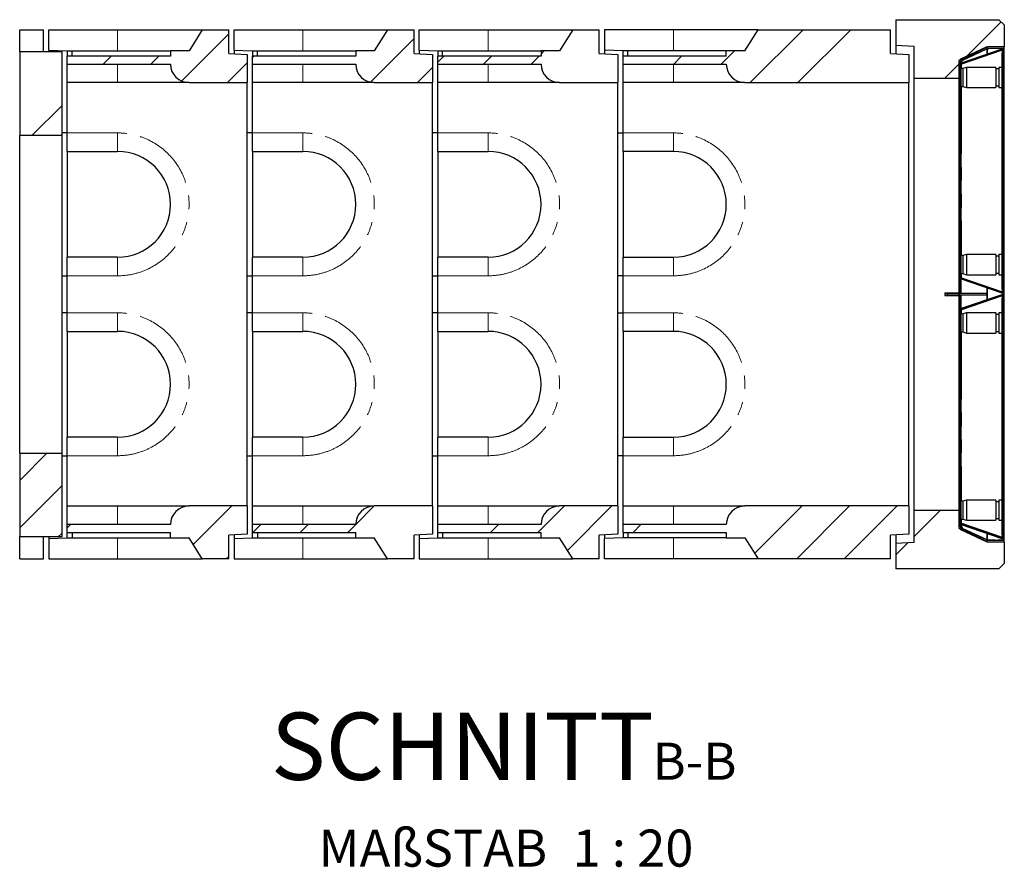
# Model space of a CAD drawing. Units: millimetres. Extents: x 700 to 7236, y 146 to 7276.
# Drawn here: x 3123 to 4983, y 146 to 1748 of the extents above; entities that cross this region are included whole.
import ezdxf

# ---------------------------------------------------------------- set-up
doc = ezdxf.new("R2010")
doc.units = ezdxf.units.MM
doc.header["$LTSCALE"] = 20
doc.linetypes.add('PHANTOM', pattern=[12.7, 6.35, -1.27, 1.27, -1.27, 1.27, -1.27])
doc.layers.add('O-TEKST', color=7, linetype='Continuous')
doc.styles.add('SLDTEXTSTYLE0', font='TXT', dxfattribs={"width": 0.75})
doc.styles.add('SLDTEXTSTYLE1', font='TXT', dxfattribs={"width": 0.666667})
pattern_1 = [(45, (0, 0), (-5388, 5388), []), (45, (1796, 0), (-5388, 5388), []), (45, (3592, 0), (-5388, 5388), []), (45, (5388, 0), (-5388, 5388), [])]

# ---------------------------------------------------------------- blocks, each defined once
blk = doc.blocks.new('SW_NOTE_1')
at = {"layer": 'O-TEKST', "color": 0, "attachment_point": 2}
for s, insert, char_height, style in [('SCHNITT', (321.5, 163.7), 127, 'SLDTEXTSTYLE0'), ('B-B', (760.1, 106.9), 70, 'SLDTEXTSTYLE0'), ('MAßSTAB', (265.7, -57.3), 70, 'SLDTEXTSTYLE0'), ('1 : 20', (643.7, -57.3), 70, 'SLDTEXTSTYLE1')]:
    blk.add_mtext(s, dxfattribs=dict(at, insert=insert, char_height=char_height, style=style))

msp = doc.modelspace()

# ---------------------------------------------------------------- hatches: boundary and pattern name
at = {"linetype": 'Continuous', "lineweight": 18}
h = msp.add_hatch(dxfattribs=at)
h.set_pattern_fill('ANSI34', scale=20, style=0)
h.paths.add_polyline_path([(4896.7, 1637.7), (4896.7, 1671), (4951.7, 1696.7), (4982.7, 1696.7), (4982.7, 1738.2), (4972.7, 1748.2), (4777.7, 1748.2), (4777.7, 1699.5), (4812.7, 1697.7), (4812.7, 1637.7)], flags=0)
h = msp.add_hatch(dxfattribs=at)
h.set_pattern_fill('ANSI34', scale=20, style=0)
edge = h.paths.add_edge_path(flags=0)
edge.add_line((3407.7, 1689.2), (3407.7, 1679.2))
edge.add_line((3407.7, 1679.2), (3212.7, 1679.2))
edge.add_line((3212.7, 1679.2), (3212.7, 1664.2))
edge.add_line((3212.7, 1664.2), (3407.7, 1664.2))
edge.add_arc((3442.7, 1664.2), 35, 180, 270)
edge.add_line((3442.7, 1629.2), (3552.7, 1629.2))
edge.add_line((3552.7, 1629.2), (3552.7, 1682.2))
edge.add_line((3552.7, 1682.2), (3517.7, 1684.2))
edge.add_line((3517.7, 1684.2), (3517.7, 1729.2))
edge.add_line((3517.7, 1729.2), (3467.7, 1729.2))
edge.add_line((3467.7, 1729.2), (3442.7, 1689.2))
edge.add_line((3442.7, 1689.2), (3407.7, 1689.2))
h = msp.add_hatch(dxfattribs=at)
h.set_pattern_fill('ANSI34', scale=20, style=0)
edge = h.paths.add_edge_path(flags=0)
edge.add_line((3757.7, 1689.2), (3757.7, 1679.2))
edge.add_line((3757.7, 1679.2), (3562.7, 1679.2))
edge.add_line((3562.7, 1679.2), (3562.7, 1664.2))
edge.add_line((3562.7, 1664.2), (3757.7, 1664.2))
edge.add_arc((3792.7, 1664.2), 35, 180, 270)
edge.add_line((3792.7, 1629.2), (3902.7, 1629.2))
edge.add_line((3902.7, 1629.2), (3902.7, 1682.2))
edge.add_line((3902.7, 1682.2), (3867.7, 1684.2))
edge.add_line((3867.7, 1684.2), (3867.7, 1729.2))
edge.add_line((3867.7, 1729.2), (3817.7, 1729.2))
edge.add_line((3817.7, 1729.2), (3792.7, 1689.2))
edge.add_line((3792.7, 1689.2), (3757.7, 1689.2))
h = msp.add_hatch(dxfattribs=at)
h.set_pattern_fill('ANSI34', scale=20, style=0)
edge = h.paths.add_edge_path(flags=0)
edge.add_line((4107.7, 1689.2), (4107.7, 1679.2))
edge.add_line((4107.7, 1679.2), (3912.7, 1679.2))
edge.add_line((3912.7, 1679.2), (3912.7, 1664.2))
edge.add_line((3912.7, 1664.2), (4107.7, 1664.2))
edge.add_arc((4142.7, 1664.2), 35, 180, 270)
edge.add_line((4142.7, 1629.2), (4252.7, 1629.2))
edge.add_line((4252.7, 1629.2), (4252.7, 1682.2))
edge.add_line((4252.7, 1682.2), (4217.7, 1684.2))
edge.add_line((4217.7, 1684.2), (4217.7, 1729.2))
edge.add_line((4217.7, 1729.2), (4167.7, 1729.2))
edge.add_line((4167.7, 1729.2), (4142.7, 1689.2))
edge.add_line((4142.7, 1689.2), (4107.7, 1689.2))
h = msp.add_hatch(dxfattribs=at)
h.set_pattern_fill('ANSI34', scale=20, style=0)
edge = h.paths.add_edge_path(flags=0)
edge.add_line((4262.7, 1679.2), (4262.7, 1664.2))
edge.add_line((4262.7, 1664.2), (4457.7, 1664.2))
edge.add_arc((4492.7, 1664.2), 35, 180, 270)
edge.add_line((4492.7, 1629.2), (4802.7, 1629.2))
edge.add_line((4802.7, 1629.2), (4802.7, 1682.2))
edge.add_line((4802.7, 1682.2), (4767.7, 1684.2))
edge.add_line((4767.7, 1684.2), (4767.7, 1729.2))
edge.add_line((4767.7, 1729.2), (4517.7, 1729.2))
edge.add_line((4517.7, 1729.2), (4492.7, 1689.2))
edge.add_line((4492.7, 1689.2), (4457.7, 1689.2))
edge.add_line((4457.7, 1689.2), (4457.7, 1679.2))
edge.add_line((4457.7, 1679.2), (4262.7, 1679.2))
h = msp.add_hatch(dxfattribs=at)
h.set_pattern_fill('DIN 201 Stahl und Stahlguss', scale=20, style=0, pattern_type=2)
h.set_pattern_definition(pattern_1)
edge = h.paths.add_edge_path(flags=0)
edge.add_line((4951.1, 1693.7), (4982.9, 1693.7))
edge.add_line((4982.9, 1693.7), (4982.9, 1696.7))
edge.add_line((4982.9, 1696.7), (4951.1, 1696.7))
edge.add_arc((4951.1, 1690.7), 6, 90, 115)
edge.add_line((4948.5, 1696.1), (4900.2, 1673.6))
edge.add_arc((4902.7, 1668.1), 6, 115, 180)
edge.add_line((4896.7, 1668.1), (4896.7, 1657.7))
edge.add_line((4896.7, 1657.7), (4899.2, 1657.7))
edge.add_line((4899.2, 1657.7), (4899.7, 1658.2))
edge.add_line((4899.7, 1658.2), (4899.7, 1668.1))
edge.add_arc((4902.7, 1668.1), 3, 115, 180, ccw=False)
edge.add_line((4901.5, 1670.9), (4949.8, 1693.4))
edge.add_arc((4951.1, 1690.7), 3, 90, 115, ccw=False)
h = msp.add_hatch(dxfattribs=at)
h.set_pattern_fill('ANSI34', scale=20, style=0)
h.paths.add_polyline_path([(3122.7, 1529.2), (3202.7, 1529.2), (3202.7, 1687.2), (3122.7, 1687.2)], flags=0)
h = msp.add_hatch(dxfattribs=at)
h.set_pattern_fill('ANSI31', scale=20, style=0)
edge = h.paths.add_edge_path(flags=0)
edge.add_arc((4979.1, 1690.2), 1, 0, 109, ccw=False)
edge.add_line((4980.1, 1690.2), (4980.1, 1685.6))
edge.add_line((4980.1, 1685.6), (4981.6, 1685.6))
edge.add_line((4981.6, 1685.6), (4981.6, 1690.2))
edge.add_arc((4979.1, 1690.2), 2.5, 0, 109)
edge.add_line((4978.3, 1692.5), (4901.4, 1666.1))
edge.add_arc((4902.2, 1663.7), 2.5, 109, 180)
edge.add_line((4899.7, 1663.7), (4899.7, 1260.7))
edge.add_arc((4902.2, 1260.7), 2.5, 180, 251)
edge.add_line((4901.4, 1258.3), (4978.3, 1231.8))
edge.add_arc((4979.1, 1234.2), 2.5, 251, 360)
edge.add_line((4981.6, 1234.2), (4981.6, 1238.8))
edge.add_line((4981.6, 1238.8), (4980.1, 1238.8))
edge.add_line((4980.1, 1238.8), (4980.1, 1234.2))
edge.add_arc((4979.1, 1234.2), 1, 251, 360, ccw=False)
edge.add_line((4978.8, 1233.2), (4901.9, 1259.7))
edge.add_arc((4902.2, 1260.7), 1, 180, 251, ccw=False)
edge.add_line((4901.2, 1260.7), (4901.2, 1663.7))
edge.add_arc((4902.2, 1663.7), 1, 109, 180, ccw=False)
edge.add_line((4901.9, 1664.6), (4978.8, 1691.1))
h = msp.add_hatch(dxfattribs=at)
h.set_pattern_fill('ANSI31', scale=20, style=0)
h.paths.add_polyline_path([(4978.6, 1685.6), (4978.6, 1238.8), (4981.6, 1238.8), (4981.6, 1685.6)], flags=0)
h = msp.add_hatch(dxfattribs=at)
h.set_pattern_fill('DIN 201 Stahl und Stahlguss', scale=20, style=0, pattern_type=2)
h.set_pattern_definition(pattern_1)
h.paths.add_polyline_path([(4896.7, 1646.5), (4896.7, 1639.6), (4899.7, 1639.6), (4899.7, 1646), (4899.2, 1646.5)], flags=0)
h = msp.add_hatch(dxfattribs=at)
h.set_pattern_fill('DIN 201 Stahl und Stahlguss', scale=20, style=0, pattern_type=2)
h.set_pattern_definition(pattern_1)
h.paths.add_polyline_path([(4899.7, 1230.8), (4899.7, 1279.2), (4896.7, 1279.2), (4896.7, 1230.8)], flags=0)
h = msp.add_hatch(dxfattribs=at)
h.set_pattern_fill('DIN 201 Stahl und Stahlguss', scale=20, style=0, pattern_type=2)
h.set_pattern_definition(pattern_1)
h.paths.add_polyline_path([(4896.7, 1227.7), (4949.7, 1227.7), (4949.7, 1230.7), (4896.7, 1230.7)], flags=0)
h = msp.add_hatch(dxfattribs=at)
h.set_pattern_fill('ANSI31', scale=20, style=0)
edge = h.paths.add_edge_path(flags=0)
edge.add_arc((4979.1, 1226.2), 1, 0, 109, ccw=False)
edge.add_line((4980.1, 1226.2), (4980.1, 1221.6))
edge.add_line((4980.1, 1221.6), (4981.6, 1221.6))
edge.add_line((4981.6, 1221.6), (4981.6, 1226.2))
edge.add_arc((4979.1, 1226.2), 2.5, 0, 109)
edge.add_line((4978.3, 1228.5), (4901.4, 1202.1))
edge.add_arc((4902.2, 1199.7), 2.5, 109, 180)
edge.add_line((4899.7, 1199.7), (4899.7, 796.7))
edge.add_arc((4902.2, 796.7), 2.5, 180, 251)
edge.add_line((4901.4, 794.3), (4978.3, 767.8))
edge.add_arc((4979.1, 770.2), 2.5, 251, 360)
edge.add_line((4981.6, 770.2), (4981.6, 774.8))
edge.add_line((4981.6, 774.8), (4980.1, 774.8))
edge.add_line((4980.1, 774.8), (4980.1, 770.2))
edge.add_arc((4979.1, 770.2), 1, -109, 0, ccw=False)
edge.add_line((4978.8, 769.2), (4901.9, 795.7))
edge.add_arc((4902.2, 796.7), 1, 180, 251, ccw=False)
edge.add_line((4901.2, 796.7), (4901.2, 1199.7))
edge.add_arc((4902.2, 1199.7), 1, 109, 180, ccw=False)
edge.add_line((4901.9, 1200.6), (4978.8, 1227.1))
h = msp.add_hatch(dxfattribs=at)
h.set_pattern_fill('DIN 201 Stahl und Stahlguss', scale=20, style=0, pattern_type=2)
h.set_pattern_definition(pattern_1)
h.paths.add_polyline_path([(4899.7, 1179.2), (4899.7, 1227.6), (4896.7, 1227.6), (4896.7, 1179.2)], flags=0)
h = msp.add_hatch(dxfattribs=at)
h.set_pattern_fill('ANSI31', scale=20, style=0)
h.paths.add_polyline_path([(4978.6, 1221.6), (4978.6, 774.8), (4981.6, 774.8), (4981.6, 1221.6)], flags=0)
h = msp.add_hatch(dxfattribs=at)
h.set_pattern_fill('ANSI34', scale=20, style=0)
h.paths.add_polyline_path([(3202.7, 929.2), (3122.7, 929.2), (3122.7, 771.2), (3202.7, 771.2)], flags=0)
h = msp.add_hatch(dxfattribs=at)
h.set_pattern_fill('ANSI34', scale=20, style=0)
edge = h.paths.add_edge_path(flags=0)
edge.add_line((3212.7, 794.2), (3212.7, 779.2))
edge.add_line((3212.7, 779.2), (3407.7, 779.2))
edge.add_line((3407.7, 779.2), (3407.7, 769.2))
edge.add_line((3407.7, 769.2), (3442.7, 769.2))
edge.add_line((3442.7, 769.2), (3467.7, 729.2))
edge.add_line((3467.7, 729.2), (3517.7, 729.2))
edge.add_line((3517.7, 729.2), (3517.7, 774.2))
edge.add_line((3517.7, 774.2), (3552.7, 776.2))
edge.add_line((3552.7, 776.2), (3552.7, 829.2))
edge.add_line((3552.7, 829.2), (3442.7, 829.2))
edge.add_arc((3442.7, 794.2), 35, 90, 180)
edge.add_line((3407.7, 794.2), (3212.7, 794.2))
h = msp.add_hatch(dxfattribs=at)
h.set_pattern_fill('ANSI34', scale=20, style=0)
edge = h.paths.add_edge_path(flags=0)
edge.add_line((3562.7, 794.2), (3562.7, 779.2))
edge.add_line((3562.7, 779.2), (3757.7, 779.2))
edge.add_line((3757.7, 779.2), (3757.7, 769.2))
edge.add_line((3757.7, 769.2), (3792.7, 769.2))
edge.add_line((3792.7, 769.2), (3817.7, 729.2))
edge.add_line((3817.7, 729.2), (3867.7, 729.2))
edge.add_line((3867.7, 729.2), (3867.7, 774.2))
edge.add_line((3867.7, 774.2), (3902.7, 776.2))
edge.add_line((3902.7, 776.2), (3902.7, 829.2))
edge.add_line((3902.7, 829.2), (3792.7, 829.2))
edge.add_arc((3792.7, 794.2), 35, 90, 180)
edge.add_line((3757.7, 794.2), (3562.7, 794.2))
h = msp.add_hatch(dxfattribs=at)
h.set_pattern_fill('ANSI34', scale=20, style=0)
edge = h.paths.add_edge_path(flags=0)
edge.add_line((3912.7, 794.2), (3912.7, 779.2))
edge.add_line((3912.7, 779.2), (4107.7, 779.2))
edge.add_line((4107.7, 779.2), (4107.7, 769.2))
edge.add_line((4107.7, 769.2), (4142.7, 769.2))
edge.add_line((4142.7, 769.2), (4167.7, 729.2))
edge.add_line((4167.7, 729.2), (4217.7, 729.2))
edge.add_line((4217.7, 729.2), (4217.7, 774.2))
edge.add_line((4217.7, 774.2), (4252.7, 776.2))
edge.add_line((4252.7, 776.2), (4252.7, 829.2))
edge.add_line((4252.7, 829.2), (4142.7, 829.2))
edge.add_arc((4142.7, 794.2), 35, 90, 180)
edge.add_line((4107.7, 794.2), (3912.7, 794.2))
h = msp.add_hatch(dxfattribs=at)
h.set_pattern_fill('ANSI34', scale=20, style=0)
edge = h.paths.add_edge_path(flags=0)
edge.add_line((4262.7, 794.2), (4262.7, 779.2))
edge.add_line((4262.7, 779.2), (4457.7, 779.2))
edge.add_line((4457.7, 779.2), (4457.7, 769.2))
edge.add_line((4457.7, 769.2), (4492.7, 769.2))
edge.add_line((4492.7, 769.2), (4517.7, 729.2))
edge.add_line((4517.7, 729.2), (4767.7, 729.2))
edge.add_line((4767.7, 729.2), (4767.7, 774.2))
edge.add_line((4767.7, 774.2), (4802.7, 776.2))
edge.add_line((4802.7, 776.2), (4802.7, 829.2))
edge.add_line((4802.7, 829.2), (4492.7, 829.2))
edge.add_arc((4492.7, 794.2), 35, 90, 180)
edge.add_line((4457.7, 794.2), (4262.7, 794.2))
h = msp.add_hatch(dxfattribs=at)
h.set_pattern_fill('ANSI34', scale=20, style=0)
h.paths.add_polyline_path([(4896.7, 787.3), (4896.7, 820.7), (4812.7, 820.7), (4812.7, 760.7), (4777.7, 758.8), (4777.7, 710.2), (4972.7, 710.2), (4982.7, 720.2), (4982.7, 761.7), (4951.7, 761.7)], flags=0)
h = msp.add_hatch(dxfattribs=at)
h.set_pattern_fill('DIN 201 Stahl und Stahlguss', scale=20, style=0, pattern_type=2)
h.set_pattern_definition(pattern_1)
h.paths.add_polyline_path([(4899.7, 812.4), (4899.7, 818.8), (4896.7, 818.8), (4896.7, 811.9), (4899.2, 811.9)], flags=0)
h = msp.add_hatch(dxfattribs=at)
h.set_pattern_fill('DIN 201 Stahl und Stahlguss', scale=20, style=0, pattern_type=2)
h.set_pattern_definition(pattern_1)
edge = h.paths.add_edge_path(flags=0)
edge.add_line((4951.1, 761.6), (4982.9, 761.6))
edge.add_line((4982.9, 761.6), (4982.9, 764.6))
edge.add_line((4982.9, 764.6), (4951.1, 764.6))
edge.add_arc((4951.1, 767.6), 3, 245, 270, ccw=False)
edge.add_line((4949.8, 764.9), (4901.5, 787.4))
edge.add_arc((4902.7, 790.2), 3, 180, 245, ccw=False)
edge.add_line((4899.7, 790.2), (4899.7, 800.2))
edge.add_line((4899.7, 800.2), (4899.2, 800.7))
edge.add_line((4899.2, 800.7), (4896.7, 800.7))
edge.add_line((4896.7, 800.7), (4896.7, 790.2))
edge.add_arc((4902.7, 790.2), 6, 180, 245)
edge.add_line((4900.2, 784.7), (4948.5, 762.2))
edge.add_arc((4951.1, 767.6), 6, 245, 270)

# ---------------------------------------------------------------- linework, layer by layer
at = {"color": 7, "linetype": 'Continuous', "lineweight": 25}
for p, q in [((4777.7, 1748.2), (4972.7, 1748.2)), ((4777.7, 1748.2), (4777.7, 1699.5)), ((4982.7, 1738.2), (4972.7, 1748.2)), ((4982.7, 1738.2), (4982.7, 1696.7)), ((3122.7, 1729.2), (3167.7, 1729.2)), ((3122.7, 1687.2), (3122.7, 1729.2)), ((3167.7, 1687.2), (3167.7, 1729.2)), ((3177.7, 1690.7), (3177.7, 1729.2)), ((3177.7, 1729.2), (3307.7, 1729.2)), ((3307.7, 1729.2), (3467.7, 1729.2)), ((3467.7, 1729.2), (3442.7, 1689.2)), ((3467.7, 1729.2), (3517.7, 1729.2)), ((3517.7, 1684.2), (3517.7, 1729.2)), ((3527.7, 1690.7), (3527.7, 1729.2)), ((3527.7, 1729.2), (3657.7, 1729.2)), ((3657.7, 1729.2), (3817.7, 1729.2)), ((3817.7, 1729.2), (3792.7, 1689.2)), ((3817.7, 1729.2), (3867.7, 1729.2)), ((3867.7, 1684.2), (3867.7, 1729.2)), ((3877.7, 1690.7), (3877.7, 1729.2)), ((3877.7, 1729.2), (4007.7, 1729.2)), ((4007.7, 1729.2), (4167.7, 1729.2)), ((4167.7, 1729.2), (4142.7, 1689.2)), ((4167.7, 1729.2), (4217.7, 1729.2)), ((4217.7, 1684.2), (4217.7, 1729.2)), ((4227.7, 1729.2), (4227.7, 1690.7)), ((4357.7, 1729.2), (4227.7, 1729.2)), ((4517.7, 1729.2), (4357.7, 1729.2)), ((4492.7, 1689.2), (4517.7, 1729.2)), ((4517.7, 1729.2), (4767.7, 1729.2)), ((4767.7, 1684.2), (4767.7, 1729.2)), ((4812.7, 1697.7), (4777.7, 1699.5)), ((4777.7, 1699.5), (4777.7, 1683.6)), ((4812.7, 1637.7), (4812.7, 1697.7)), ((4951.7, 1696.7), (4896.7, 1671)), ((4948.5, 1696.1), (4900.2, 1673.6)), ((4949.8, 1693.4), (4901.5, 1670.9)), ((4904.4, 1671.7), (4949.7, 1692.8)), ((4949.6, 1692.8), (4949.7, 1692.8)), ((4949.6, 1692.8), (4949.8, 1692.8)), ((4982.9, 1696.7), (4951.1, 1696.7)), ((4982.9, 1693.7), (4951.1, 1693.7)), ((4982.7, 1696.7), (4951.7, 1696.7)), ((4951.7, 1696.7), (4951.7, 1696.7)), ((4951.7, 1693.2), (4951.7, 1693.7)), ((4982.7, 1696.7), (4982.7, 1696.7)), ((4982.9, 1693.7), (4982.9, 1696.7)), ((4982.9, 764.7), (4982.9, 1693.7)), ((3122.7, 1687.2), (3122.7, 1529.2)), ((3202.7, 1687.2), (3122.7, 1687.2)), ((3177.7, 1690.7), (3212.7, 1689.2)), ((3177.7, 1690.7), (3177.7, 1687.2)), ((3202.7, 1529.2), (3202.7, 1687.2)), ((3212.7, 1689.2), (3221.7, 1689.2)), ((3212.7, 1689.2), (3212.7, 1679.2)), ((3212.7, 1689.2), (3212.7, 1689.2)), ((3212.7, 1664.2), (3212.7, 1679.2)), ((3407.7, 1679.2), (3212.7, 1679.2)), ((3221.7, 1679.2), (3221.7, 1689.2)), ((3221.7, 1689.2), (3407.7, 1689.2)), ((3442.7, 1689.2), (3407.7, 1689.2)), ((3407.7, 1689.2), (3407.7, 1679.2)), ((3517.7, 1684.2), (3552.7, 1682.2)), ((3527.7, 1690.7), (3562.7, 1689.2)), ((3527.7, 1690.7), (3527.7, 1683.6)), ((3552.7, 1682.2), (3552.7, 1629.2)), ((3562.7, 1689.2), (3571.7, 1689.2)), ((3562.7, 1689.2), (3562.7, 1679.2)), ((3562.7, 1689.2), (3562.7, 1689.2)), ((3757.7, 1679.2), (3562.7, 1679.2)), ((3562.7, 1664.2), (3562.7, 1679.2)), ((3571.7, 1679.2), (3571.7, 1689.2)), ((3571.7, 1689.2), (3757.7, 1689.2)), ((3792.7, 1689.2), (3757.7, 1689.2)), ((3757.7, 1689.2), (3757.7, 1679.2)), ((3867.7, 1684.2), (3902.7, 1682.2)), ((3877.7, 1690.7), (3912.7, 1689.2)), ((3877.7, 1690.7), (3877.7, 1683.6)), ((3902.7, 1682.2), (3902.7, 1629.2)), ((3912.7, 1689.2), (3921.7, 1689.2)), ((3912.7, 1689.2), (3912.7, 1679.2)), ((3912.7, 1689.2), (3912.7, 1689.2)), ((3912.7, 1664.2), (3912.7, 1679.2)), ((4107.7, 1679.2), (3912.7, 1679.2)), ((3921.7, 1679.2), (3921.7, 1689.2)), ((3921.7, 1689.2), (4107.7, 1689.2)), ((4142.7, 1689.2), (4107.7, 1689.2)), ((4107.7, 1689.2), (4107.7, 1679.2)), ((4217.7, 1684.2), (4252.7, 1682.2)), ((4262.7, 1689.2), (4227.7, 1690.7)), ((4227.7, 1690.7), (4227.7, 1683.6)), ((4252.7, 1682.2), (4252.7, 1629.2)), ((4271.7, 1689.2), (4262.7, 1689.2)), ((4262.7, 1679.2), (4262.7, 1689.2)), ((4262.7, 1689.2), (4262.7, 1689.2)), ((4457.7, 1679.2), (4262.7, 1679.2)), ((4262.7, 1664.2), (4262.7, 1679.2)), ((4271.7, 1679.2), (4271.7, 1689.2)), ((4457.7, 1689.2), (4271.7, 1689.2)), ((4457.7, 1679.2), (4457.7, 1689.2)), ((4492.7, 1689.2), (4457.7, 1689.2)), ((4767.7, 1684.2), (4802.7, 1682.2)), ((4802.7, 1682.2), (4802.7, 1629.2)), ((4978.3, 1692.5), (4901.4, 1666.1)), ((4978.3, 1690.4), (4901.4, 1663.9)), ((4978.8, 1691.1), (4901.9, 1664.6)), ((4978.8, 1690.4), (4901.9, 1663.9)), ((4978.8, 1690.4), (4978.3, 1690.4)), ((4981.6, 1685.6), (4978.6, 1685.6)), ((4978.6, 1238.8), (4978.6, 1685.6)), ((4979.2, 1690.6), (4979.1, 1690.5)), ((4980.1, 1690.2), (4980.1, 1685.6)), ((4981.6, 1685.6), (4980.1, 1685.6)), ((4981.6, 1690.2), (4981.6, 1685.6)), ((4981.6, 1238.8), (4981.6, 1685.6)), ((3212.7, 1664.2), (3407.7, 1664.2)), ((3212.7, 1629.2), (3212.7, 1664.2)), ((3562.7, 1664.2), (3757.7, 1664.2)), ((3562.7, 1629.2), (3562.7, 1664.2)), ((3912.7, 1664.2), (4107.7, 1664.2)), ((3912.7, 1629.2), (3912.7, 1664.2)), ((4262.7, 1664.2), (4457.7, 1664.2)), ((4262.7, 1629.2), (4262.7, 1664.2)), ((4896.7, 1671), (4896.7, 1637.7)), ((4896.7, 1668.1), (4896.7, 1657.7)), ((4899.2, 1657.7), (4896.7, 1657.7)), ((4899.2, 1657.7), (4899.7, 1658.2)), ((4899.2, 1646.5), (4899.2, 1657.7)), ((4899.7, 1668.1), (4899.7, 1658.2)), ((4899.7, 1260.7), (4899.7, 1663.7)), ((4901.4, 1663.9), (4901.2, 1663.8)), ((4901.2, 1260.7), (4901.2, 1663.7)), ((4904.7, 1656), (4901.2, 1656)), ((4901.4, 1663.9), (4901.9, 1663.9)), ((4902.7, 1668.9), (4902.7, 1666.5)), ((4902.7, 1664.9), (4902.7, 1664.4)), ((4911.7, 1658), (4904.7, 1656)), ((4904.7, 1656), (4904.7, 1622)), ((4966.7, 1658), (4911.7, 1658)), ((4911.7, 1658), (4911.7, 1620)), ((4966.7, 1658), (4966.7, 1620)), ((4978.6, 1658), (4972.7, 1658)), ((4972.7, 1658), (4972.7, 1620)), ((4981.7, 1657.5), (4981.6, 1657.6)), ((4981.7, 1657.5), (4981.7, 1620.5)), ((4812.7, 1637.7), (4896.7, 1637.7)), ((4812.7, 820.7), (4812.7, 1637.7)), ((4896.7, 1646.5), (4899.2, 1646.5)), ((4896.7, 1646.5), (4896.7, 1639.6)), ((4896.7, 1639.6), (4899.7, 1639.6)), ((4896.7, 1637.7), (4896.7, 1279.2)), ((4899.7, 1646), (4899.2, 1646.5)), ((4899.7, 1646), (4899.7, 1639.6)), ((4972.7, 1655), (4966.7, 1655)), ((3307.7, 1629.2), (3212.7, 1629.2)), ((3212.7, 1534.2), (3212.7, 1629.2)), ((3442.7, 1629.2), (3307.7, 1629.2)), ((3442.7, 1629.2), (3552.7, 1629.2)), ((3552.7, 829.2), (3552.7, 1629.2)), ((3657.7, 1629.2), (3562.7, 1629.2)), ((3562.7, 1534.2), (3562.7, 1629.2)), ((3792.7, 1629.2), (3657.7, 1629.2)), ((3792.7, 1629.2), (3902.7, 1629.2)), ((3902.7, 829.2), (3902.7, 1629.2)), ((4007.7, 1629.2), (3912.7, 1629.2)), ((3912.7, 1534.2), (3912.7, 1629.2)), ((4142.7, 1629.2), (4007.7, 1629.2)), ((4142.7, 1629.2), (4252.7, 1629.2)), ((4252.7, 829.2), (4252.7, 1629.2)), ((4357.7, 1629.2), (4262.7, 1629.2)), ((4262.7, 1534.2), (4262.7, 1629.2)), ((4492.7, 1629.2), (4357.7, 1629.2)), ((4492.7, 1629.2), (4802.7, 1629.2)), ((4802.7, 829.2), (4802.7, 1629.2)), ((4901.2, 1622), (4904.7, 1622)), ((4904.7, 1622), (4911.7, 1620)), ((4911.7, 1620), (4966.7, 1620)), ((4966.7, 1623), (4972.7, 1623)), ((4972.7, 1620), (4978.6, 1620)), ((4981.6, 1620.4), (4981.7, 1620.5)), ((3202.7, 1529.2), (3122.7, 1529.2)), ((3122.7, 929.2), (3122.7, 1529.2)), ((3212.7, 1534.2), (3202.7, 1534.5)), ((3202.7, 929.2), (3202.7, 1529.2)), ((3212.7, 1499.2), (3212.7, 1534.2)), ((3562.7, 1534.2), (3552.7, 1534.5)), ((3562.7, 1499.2), (3562.7, 1534.2)), ((3912.7, 1534.2), (3902.7, 1534.5)), ((3912.7, 1499.2), (3912.7, 1534.2)), ((4252.7, 1534.5), (4262.7, 1534.2)), ((4262.7, 1499.2), (4262.7, 1534.2)), ((3212.7, 1499.2), (3307.7, 1499.2)), ((3212.7, 1499.2), (3212.7, 1299.2)), ((3562.7, 1499.2), (3657.7, 1499.2)), ((3562.7, 1499.2), (3562.7, 1299.2)), ((3912.7, 1499.2), (4007.7, 1499.2)), ((3912.7, 1499.2), (3912.7, 1299.2)), ((4357.7, 1499.2), (4262.7, 1499.2)), ((4262.7, 1499.2), (4262.7, 1299.2)), ((4904.7, 1302.3), (4901.2, 1302.3)), ((4911.7, 1304.3), (4904.7, 1302.3)), ((4904.7, 1302.3), (4904.7, 1268.3)), ((4966.7, 1304.3), (4911.7, 1304.3)), ((4911.7, 1304.3), (4911.7, 1266.3)), ((4966.7, 1304.3), (4966.7, 1266.3)), ((4978.6, 1304.3), (4972.7, 1304.3)), ((4972.7, 1304.3), (4972.7, 1266.3)), ((4981.7, 1303.8), (4981.6, 1303.9)), ((4981.7, 1303.8), (4981.7, 1266.8)), ((3307.7, 1299.2), (3212.7, 1299.2)), ((3212.7, 1264.2), (3212.7, 1299.2)), ((3657.7, 1299.2), (3562.7, 1299.2)), ((3562.7, 1264.2), (3562.7, 1299.2)), ((4007.7, 1299.2), (3912.7, 1299.2)), ((3912.7, 1264.2), (3912.7, 1299.2)), ((4262.7, 1299.2), (4357.7, 1299.2)), ((4262.7, 1264.2), (4262.7, 1299.2)), ((4972.7, 1301.3), (4966.7, 1301.3)), ((4896.7, 1279.2), (4896.7, 1230.8)), ((4899.7, 1279.2), (4896.7, 1279.2)), ((4899.7, 1279.2), (4899.7, 1230.8)), ((4901.2, 1268.3), (4904.7, 1268.3)), ((4904.7, 1268.3), (4911.7, 1266.3)), ((4911.7, 1266.3), (4966.7, 1266.3)), ((4966.7, 1269.3), (4972.7, 1269.3)), ((4972.7, 1266.3), (4978.6, 1266.3)), ((4981.6, 1266.7), (4981.7, 1266.8)), ((3202.7, 1263.9), (3212.7, 1264.2)), ((3212.7, 1194.2), (3212.7, 1264.2)), ((3552.7, 1263.9), (3562.7, 1264.2)), ((3562.7, 1194.2), (3562.7, 1264.2)), ((3902.7, 1263.9), (3912.7, 1264.2)), ((3912.7, 1194.2), (3912.7, 1264.2)), ((4262.7, 1264.2), (4252.7, 1263.9)), ((4262.7, 1194.2), (4262.7, 1264.2)), ((4901.2, 1260.5), (4901.4, 1260.5)), ((4901.4, 1260.5), (4901.9, 1260.5)), ((4901.4, 1260.5), (4978.3, 1234)), ((4901.4, 1258.3), (4978.3, 1231.8)), ((4901.9, 1260.5), (4978.8, 1234)), ((4901.9, 1259.7), (4978.8, 1233.2)), ((4981.8, 1264.1), (4981.6, 1264.1)), ((4981.6, 1259.6), (4981.8, 1259.6)), ((4981.8, 1258.1), (4981.6, 1258.1)), ((4981.8, 1256.3), (4981.6, 1256.3)), ((4981.6, 1255.4), (4981.8, 1255.4)), ((4981.8, 1252.2), (4981.6, 1252.2)), ((4981.8, 1250.6), (4981.6, 1250.6)), ((4981.8, 1249.5), (4981.6, 1249.5)), ((4981.8, 1247.8), (4981.6, 1247.8)), ((4870.7, 1231.7), (4896.7, 1231.7)), ((4870.7, 1231.7), (4870.7, 1226.7)), ((4871.7, 1231.2), (4894.2, 1231.2)), ((4874.7, 1230.7), (4874.7, 1227.7)), ((4875.7, 1230.7), (4874.7, 1230.7)), ((4875.7, 1230.7), (4896.7, 1230.7)), ((4896.7, 1230.8), (4899.7, 1230.8)), ((4896.7, 1230.7), (4896.7, 1230.8)), ((4896.7, 1230.7), (4896.7, 1227.7)), ((4949.7, 1230.7), (4896.7, 1230.7)), ((4899.7, 1230.7), (4899.7, 1230.8)), ((4978.3, 1228.5), (4901.4, 1202.1)), ((4949.7, 1227.7), (4949.7, 1230.7)), ((4978.8, 1234), (4978.3, 1234)), ((4978.6, 1238.8), (4981.6, 1238.8)), ((4979.1, 1233.8), (4979.2, 1233.8)), ((4980.1, 1238.8), (4981.6, 1238.8)), ((4980.1, 1238.8), (4980.1, 1234.2)), ((4981.6, 1238.8), (4981.6, 1234.2)), ((4870.7, 1226.7), (4896.7, 1226.7)), ((4894.2, 1227.2), (4871.7, 1227.2)), ((4875.7, 1227.7), (4874.7, 1227.7)), ((4875.7, 1227.7), (4896.7, 1227.7)), ((4949.7, 1227.7), (4896.7, 1227.7)), ((4896.7, 1227.6), (4896.7, 1227.7)), ((4896.7, 1227.6), (4896.7, 1179.2)), ((4899.7, 1227.6), (4896.7, 1227.6)), ((4899.7, 1227.6), (4899.7, 1227.7)), ((4899.7, 1227.6), (4899.7, 1179.2)), ((4978.3, 1226.4), (4901.4, 1199.9)), ((4978.8, 1227.1), (4901.9, 1200.6)), ((4978.8, 1226.4), (4901.9, 1199.9)), ((4978.8, 1226.4), (4978.3, 1226.4)), ((4981.6, 1221.6), (4978.6, 1221.6)), ((4978.6, 774.8), (4978.6, 1221.6)), ((4979.2, 1226.6), (4979.1, 1226.5)), ((4980.1, 1226.2), (4980.1, 1221.6)), ((4981.6, 1221.6), (4980.1, 1221.6)), ((4981.6, 1226.2), (4981.6, 1221.6)), ((4981.6, 774.8), (4981.6, 1221.6)), ((3212.7, 1194.2), (3202.7, 1194.5)), ((3212.7, 1159.2), (3212.7, 1194.2)), ((3562.7, 1194.2), (3552.7, 1194.5)), ((3562.7, 1159.2), (3562.7, 1194.2)), ((3912.7, 1194.2), (3902.7, 1194.5)), ((3912.7, 1159.2), (3912.7, 1194.2)), ((4252.7, 1194.5), (4262.7, 1194.2)), ((4262.7, 1159.2), (4262.7, 1194.2)), ((4899.7, 796.7), (4899.7, 1199.7)), ((4901.4, 1199.9), (4901.2, 1199.8)), ((4901.2, 796.7), (4901.2, 1199.7)), ((4904.7, 1192), (4901.2, 1192)), ((4901.4, 1199.9), (4901.9, 1199.9)), ((4911.7, 1194), (4904.7, 1192)), ((4904.7, 1192), (4904.7, 1158)), ((4966.7, 1194), (4911.7, 1194)), ((4911.7, 1194), (4911.7, 1156)), ((4966.7, 1194), (4966.7, 1156)), ((4972.7, 1191), (4966.7, 1191)), ((4978.6, 1194), (4972.7, 1194)), ((4972.7, 1194), (4972.7, 1156)), ((4981.7, 1193.5), (4981.6, 1193.6)), ((4981.7, 1193.5), (4981.7, 1156.5)), ((4896.7, 1179.2), (4896.7, 820.7)), ((4896.7, 1179.2), (4899.7, 1179.2)), ((3212.7, 1159.2), (3307.7, 1159.2)), ((3212.7, 1159.2), (3212.7, 959.2)), ((3562.7, 1159.2), (3657.7, 1159.2)), ((3562.7, 1159.2), (3562.7, 959.2)), ((3912.7, 1159.2), (4007.7, 1159.2)), ((3912.7, 1159.2), (3912.7, 959.2)), ((4357.7, 1159.2), (4262.7, 1159.2)), ((4262.7, 1159.2), (4262.7, 959.2)), ((4901.2, 1158), (4904.7, 1158)), ((4904.7, 1158), (4911.7, 1156)), ((4911.7, 1156), (4966.7, 1156)), ((4966.7, 1159), (4972.7, 1159)), ((4972.7, 1156), (4978.6, 1156)), ((4981.6, 1156.4), (4981.7, 1156.5)), ((3307.7, 959.2), (3212.7, 959.2)), ((3212.7, 924.2), (3212.7, 959.2)), ((3657.7, 959.2), (3562.7, 959.2)), ((3562.7, 924.2), (3562.7, 959.2)), ((4007.7, 959.2), (3912.7, 959.2)), ((3912.7, 924.2), (3912.7, 959.2)), ((4262.7, 959.2), (4357.7, 959.2)), ((4262.7, 924.2), (4262.7, 959.2)), ((3122.7, 929.2), (3122.7, 771.2)), ((3122.7, 929.2), (3202.7, 929.2)), ((3202.7, 771.2), (3202.7, 929.2)), ((3202.7, 923.9), (3212.7, 924.2)), ((3212.7, 829.2), (3212.7, 924.2)), ((3552.7, 923.9), (3562.7, 924.2)), ((3562.7, 829.2), (3562.7, 924.2)), ((3902.7, 923.9), (3912.7, 924.2)), ((3912.7, 829.2), (3912.7, 924.2)), ((4262.7, 924.2), (4252.7, 923.9)), ((4262.7, 829.2), (4262.7, 924.2)), ((4904.7, 838.3), (4901.2, 838.3)), ((4911.7, 840.3), (4904.7, 838.3)), ((4904.7, 838.3), (4904.7, 804.3)), ((4966.7, 840.3), (4911.7, 840.3)), ((4911.7, 840.3), (4911.7, 802.3)), ((4966.7, 840.3), (4966.7, 802.3)), ((4972.7, 837.3), (4966.7, 837.3)), ((4978.6, 840.3), (4972.7, 840.3)), ((4972.7, 840.3), (4972.7, 802.3)), ((4981.7, 839.8), (4981.6, 839.9)), ((4981.7, 839.8), (4981.7, 802.8)), ((3212.7, 794.2), (3212.7, 829.2)), ((3212.7, 829.2), (3307.7, 829.2)), ((3307.7, 829.2), (3442.7, 829.2)), ((3552.7, 829.2), (3442.7, 829.2)), ((3552.7, 829.2), (3552.7, 776.2)), ((3562.7, 794.2), (3562.7, 829.2)), ((3562.7, 829.2), (3657.7, 829.2)), ((3657.7, 829.2), (3792.7, 829.2)), ((3902.7, 829.2), (3792.7, 829.2)), ((3902.7, 829.2), (3902.7, 776.2)), ((3912.7, 794.2), (3912.7, 829.2)), ((3912.7, 829.2), (4007.7, 829.2)), ((4007.7, 829.2), (4142.7, 829.2)), ((4252.7, 829.2), (4142.7, 829.2)), ((4252.7, 829.2), (4252.7, 776.2)), ((4262.7, 829.2), (4357.7, 829.2)), ((4262.7, 794.2), (4262.7, 829.2)), ((4357.7, 829.2), (4492.7, 829.2)), ((4802.7, 829.2), (4492.7, 829.2)), ((4802.7, 829.2), (4802.7, 776.2)), ((4812.7, 760.7), (4812.7, 820.7)), ((4896.7, 820.7), (4812.7, 820.7)), ((4896.7, 820.7), (4896.7, 787.3)), ((4899.7, 818.8), (4896.7, 818.8)), ((4896.7, 818.8), (4896.7, 811.9)), ((4899.7, 818.8), (4899.7, 812.4)), ((4899.2, 811.9), (4896.7, 811.9)), ((4896.7, 800.7), (4899.2, 800.7)), ((4896.7, 800.7), (4896.7, 790.2)), ((4899.2, 811.9), (4899.7, 812.4)), ((4899.2, 800.7), (4899.2, 811.9)), ((4899.7, 800.2), (4899.2, 800.7)), ((4899.7, 800.2), (4899.7, 790.2)), ((4901.2, 804.3), (4904.7, 804.3)), ((4904.7, 804.3), (4911.7, 802.3)), ((4911.7, 802.3), (4966.7, 802.3)), ((4966.7, 805.3), (4972.7, 805.3)), ((4972.7, 802.3), (4978.6, 802.3)), ((4981.6, 802.7), (4981.7, 802.8)), ((4981.8, 800.1), (4981.6, 800.1)), ((3212.7, 779.2), (3212.7, 794.2)), ((3407.7, 794.2), (3212.7, 794.2)), ((3562.7, 779.2), (3562.7, 794.2)), ((3757.7, 794.2), (3562.7, 794.2)), ((3912.7, 779.2), (3912.7, 794.2)), ((4107.7, 794.2), (3912.7, 794.2)), ((4457.7, 794.2), (4262.7, 794.2)), ((4262.7, 779.2), (4262.7, 794.2)), ((4896.7, 787.3), (4951.7, 761.7)), ((4900.2, 784.7), (4948.5, 762.2)), ((4901.2, 796.5), (4901.4, 796.5)), ((4901.4, 796.5), (4901.9, 796.5)), ((4901.4, 796.5), (4978.3, 770)), ((4901.4, 794.3), (4978.3, 767.8)), ((4901.5, 787.4), (4949.8, 764.9)), ((4901.9, 796.5), (4978.8, 770)), ((4901.9, 795.7), (4978.8, 769.2)), ((4902.7, 795.4), (4902.7, 796)), ((4902.7, 789.5), (4902.7, 793.9)), ((4904.4, 786.7), (4949.7, 765.6)), ((4981.6, 795.6), (4981.8, 795.6)), ((4981.8, 794.1), (4981.6, 794.1)), ((4981.8, 792.3), (4981.6, 792.3)), ((4981.6, 791.4), (4981.8, 791.4)), ((4981.8, 788.2), (4981.6, 788.2)), ((4981.8, 786.6), (4981.6, 786.6)), ((4981.8, 785.5), (4981.6, 785.5)), ((4981.8, 783.8), (4981.6, 783.8)), ((3122.7, 771.2), (3202.7, 771.2)), ((3122.7, 729.2), (3122.7, 771.2)), ((3167.7, 729.2), (3167.7, 771.2)), ((3177.7, 771.2), (3177.7, 767.7)), ((3177.7, 767.7), (3212.7, 769.1)), ((3177.7, 767.7), (3177.7, 729.2)), ((3212.7, 779.2), (3407.7, 779.2)), ((3212.7, 769.2), (3212.7, 779.2)), ((3212.7, 769.2), (3221.7, 769.2)), ((3212.7, 769.1), (3212.7, 769.2)), ((3221.7, 779.2), (3221.7, 769.2)), ((3221.7, 769.2), (3407.7, 769.2)), ((3407.7, 769.2), (3407.7, 779.2)), ((3407.7, 769.2), (3442.7, 769.2)), ((3467.7, 729.2), (3442.7, 769.2)), ((3552.7, 776.2), (3517.7, 774.2)), ((3517.7, 729.2), (3517.7, 774.2)), ((3527.7, 774.7), (3527.7, 767.7)), ((3527.7, 767.7), (3562.7, 769.1)), ((3527.7, 767.7), (3527.7, 729.2)), ((3562.7, 779.2), (3757.7, 779.2)), ((3562.7, 769.2), (3562.7, 779.2)), ((3562.7, 769.2), (3571.7, 769.2)), ((3562.7, 769.1), (3562.7, 769.2)), ((3571.7, 779.2), (3571.7, 769.2)), ((3571.7, 769.2), (3757.7, 769.2)), ((3757.7, 769.2), (3757.7, 779.2)), ((3757.7, 769.2), (3792.7, 769.2)), ((3817.7, 729.2), (3792.7, 769.2)), ((3902.7, 776.2), (3867.7, 774.2)), ((3867.7, 729.2), (3867.7, 774.2)), ((3877.7, 774.7), (3877.7, 767.7)), ((3877.7, 767.7), (3912.7, 769.1)), ((3877.7, 767.7), (3877.7, 729.2)), ((3912.7, 779.2), (4107.7, 779.2)), ((3912.7, 769.2), (3912.7, 779.2)), ((3912.7, 769.2), (3921.7, 769.2)), ((3912.7, 769.1), (3912.7, 769.2)), ((3921.7, 779.2), (3921.7, 769.2)), ((3921.7, 769.2), (4107.7, 769.2)), ((4107.7, 769.2), (4107.7, 779.2)), ((4107.7, 769.2), (4142.7, 769.2)), ((4167.7, 729.2), (4142.7, 769.2)), ((4252.7, 776.2), (4217.7, 774.2)), ((4217.7, 729.2), (4217.7, 774.2)), ((4227.7, 774.7), (4227.7, 767.7)), ((4262.7, 769.1), (4227.7, 767.7)), ((4227.7, 729.2), (4227.7, 767.7)), ((4262.7, 779.2), (4457.7, 779.2)), ((4262.7, 779.2), (4262.7, 769.2)), ((4271.7, 769.2), (4262.7, 769.2)), ((4262.7, 769.2), (4262.7, 769.1)), ((4271.7, 779.2), (4271.7, 769.2)), ((4457.7, 769.2), (4271.7, 769.2)), ((4457.7, 779.2), (4457.7, 769.2)), ((4457.7, 769.2), (4492.7, 769.2)), ((4492.7, 769.2), (4517.7, 729.2)), ((4802.7, 776.2), (4767.7, 774.2)), ((4767.7, 729.2), (4767.7, 774.2)), ((4777.7, 774.7), (4777.7, 758.8)), ((4949.6, 765.6), (4949.7, 765.6)), ((4949.6, 765.6), (4949.8, 765.6)), ((4951.1, 764.6), (4982.9, 764.6)), ((4951.7, 764.6), (4951.7, 765.2)), ((4965.9, 764.7), (4953.4, 764.7)), ((4965.9, 764.6), (4965.9, 764.7)), ((4969.9, 764.6), (4969.9, 764.6)), ((4982.9, 764.7), (4970.9, 764.7)), ((4970.9, 764.6), (4970.9, 764.7)), ((4978.8, 770), (4978.3, 770)), ((4978.6, 774.8), (4981.6, 774.8)), ((4979.1, 769.8), (4979.2, 769.8)), ((4980.1, 774.8), (4981.6, 774.8)), ((4980.1, 774.8), (4980.1, 770.2)), ((4981.6, 774.8), (4981.6, 770.2)), ((4982.7, 764.6), (4982.7, 764.7)), ((4982.9, 761.6), (4982.9, 764.6)), ((4777.7, 758.8), (4812.7, 760.7)), ((4777.7, 758.8), (4777.7, 710.2)), ((4951.1, 761.6), (4982.9, 761.6)), ((4951.7, 761.7), (4982.7, 761.7)), ((4982.7, 761.7), (4982.7, 720.2)), ((3122.7, 729.2), (3167.7, 729.2)), ((3177.7, 729.2), (3307.7, 729.2)), ((3307.7, 729.2), (3467.7, 729.2)), ((3517.7, 729.2), (3467.7, 729.2)), ((3527.7, 729.2), (3657.7, 729.2)), ((3657.7, 729.2), (3817.7, 729.2)), ((3867.7, 729.2), (3817.7, 729.2)), ((3877.7, 729.2), (4007.7, 729.2)), ((4007.7, 729.2), (4167.7, 729.2)), ((4217.7, 729.2), (4167.7, 729.2)), ((4357.7, 729.2), (4227.7, 729.2)), ((4517.7, 729.2), (4357.7, 729.2)), ((4767.7, 729.2), (4517.7, 729.2)), ((4972.7, 710.2), (4777.7, 710.2)), ((4972.7, 710.2), (4982.7, 720.2))]:
    msp.add_line(p, q, dxfattribs=at)
at = {"color": 8, "linetype": 'PHANTOM', "lineweight": 18}
for p, q in [((3307.7, 1689.2), (3307.7, 1729.2)), ((3657.7, 1689.2), (3657.7, 1729.2)), ((4007.7, 1689.2), (4007.7, 1729.2)), ((4357.7, 1689.2), (4357.7, 1729.2)), ((4949.8, 1682.7), (4949.8, 1692.8)), ((4951.1, 1693), (4951.1, 1683.2)), ((4949.8, 1680.6), (4949.8, 1681.1)), ((4951.1, 1681.6), (4951.1, 1681)), ((4978.8, 1690.4), (4978.8, 1685.6)), ((3307.7, 1629.2), (3307.7, 1664.2)), ((3657.7, 1629.2), (3657.7, 1664.2)), ((4007.7, 1629.2), (4007.7, 1664.2)), ((4357.7, 1629.2), (4357.7, 1664.2)), ((4901.9, 1663.9), (4901.9, 1656)), ((4902.7, 1668.9), (4902.6, 1668.9)), ((4904.2, 1671.7), (4904.4, 1671.7)), ((4901.9, 1622), (4901.9, 1302.3)), ((3212.7, 1534.2), (3307.7, 1534.2)), ((3307.7, 1534.2), (3307.7, 1499.2)), ((3562.7, 1534.2), (3657.7, 1534.2)), ((3657.7, 1534.2), (3657.7, 1499.2)), ((3912.7, 1534.2), (4007.7, 1534.2)), ((4007.7, 1534.2), (4007.7, 1499.2)), ((4262.7, 1534.2), (4357.7, 1534.2)), ((4357.7, 1534.2), (4357.7, 1499.2)), ((3307.7, 1264.2), (3307.7, 1299.2)), ((3657.7, 1264.2), (3657.7, 1299.2)), ((4007.7, 1264.2), (4007.7, 1299.2)), ((4357.7, 1264.2), (4357.7, 1299.2)), ((4901.9, 1268.3), (4901.9, 1260.5)), ((3307.7, 1264.2), (3212.7, 1264.2)), ((3657.7, 1264.2), (3562.7, 1264.2)), ((4007.7, 1264.2), (3912.7, 1264.2)), ((4357.7, 1264.2), (4262.7, 1264.2)), ((4901.5, 1260.4), (4901.5, 1260)), ((4901.5, 1258.3), (4901.5, 1230.7)), ((4871.7, 1231.7), (4871.7, 1231.2)), ((4875.7, 1230.7), (4875.7, 1227.7)), ((4894.2, 1231.2), (4894.2, 1231.7)), ((4949.8, 1243.2), (4949.8, 1243.8)), ((4949.8, 1218.7), (4949.8, 1241.6)), ((4951.1, 1243.4), (4951.1, 1242.8)), ((4951.1, 1241.2), (4951.1, 1219.2)), ((4978.8, 1238.8), (4978.8, 1234)), ((4871.7, 1227.2), (4871.7, 1226.7)), ((4894.2, 1226.7), (4894.2, 1227.2)), ((4901.5, 1227.7), (4901.5, 1202.1)), ((4949.8, 1216.6), (4949.8, 1217.1)), ((4951.1, 1217.6), (4951.1, 1217)), ((4978.8, 1226.4), (4978.8, 1221.6)), ((3212.7, 1194.2), (3307.7, 1194.2)), ((3307.7, 1194.2), (3307.7, 1159.2)), ((3562.7, 1194.2), (3657.7, 1194.2)), ((3657.7, 1194.2), (3657.7, 1159.2)), ((3912.7, 1194.2), (4007.7, 1194.2)), ((4007.7, 1194.2), (4007.7, 1159.2)), ((4262.7, 1194.2), (4357.7, 1194.2)), ((4357.7, 1194.2), (4357.7, 1159.2)), ((4901.5, 1200.3), (4901.5, 1199.9)), ((4901.9, 1199.9), (4901.9, 1192)), ((4901.9, 1158), (4901.9, 838.3)), ((3307.7, 924.2), (3307.7, 959.2)), ((3657.7, 924.2), (3657.7, 959.2)), ((4007.7, 924.2), (4007.7, 959.2)), ((4357.7, 924.2), (4357.7, 959.2)), ((3307.7, 924.2), (3212.7, 924.2)), ((3657.7, 924.2), (3562.7, 924.2)), ((4007.7, 924.2), (3912.7, 924.2)), ((4357.7, 924.2), (4262.7, 924.2)), ((3307.7, 829.2), (3307.7, 794.2)), ((3657.7, 829.2), (3657.7, 794.2)), ((4007.7, 829.2), (4007.7, 794.2)), ((4357.7, 829.2), (4357.7, 794.2)), ((4901.9, 804.3), (4901.9, 796.5)), ((4902.6, 789.5), (4902.7, 789.5)), ((4904.4, 786.7), (4904.2, 786.7)), ((3307.7, 769.2), (3307.7, 729.2)), ((3657.7, 769.2), (3657.7, 729.2)), ((4007.7, 769.2), (4007.7, 729.2)), ((4357.7, 769.2), (4357.7, 729.2)), ((4949.8, 779.2), (4949.8, 779.8)), ((4949.8, 765.6), (4949.8, 777.6)), ((4951.1, 779.4), (4951.1, 778.8)), ((4951.1, 777.2), (4951.1, 765.3)), ((4978.8, 774.8), (4978.8, 770))]:
    msp.add_line(p, q, dxfattribs=at)
at = {"color": 7, "linetype": 'Continuous', "lineweight": 25, "flags": 128}
for points in [[(4870.7, 1230.9), (4871, 1231), (4871.7, 1231.2)], [(4871.7, 1227.2), (4871, 1227.3), (4870.7, 1227.4)]]:
    msp.add_lwpolyline(points, dxfattribs=at)
at = {"color": 7, "linetype": 'Continuous', "lineweight": 25}
for centre, radius, start, end in [((4951.1, 1690.7), 6, 90, 115), ((4949.4, 1708.5), 15.7, 271.036, 271.2694), ((4951.1, 1690.7), 3, 90, 115), ((4948.2, 1708.5), 15.7, 280.5585, 289.5624), ((4979.1, 1690.2), 2.5, 0, 109), ((4979.1, 1690.2), 1, 0, 109), ((3442.7, 1664.2), 35, 180, 270), ((3792.7, 1664.2), 35, 180, 270), ((4142.7, 1664.2), 35, 180, 270), ((4492.7, 1664.2), 35, 180, 270), ((4902.7, 1668.1), 6, 115, 180), ((4902.7, 1668.1), 3, 115, 180), ((4902.2, 1663.7), 2.5, 109, 180), ((4902.2, 1663.7), 1, 109, 180), ((4905.8, 1669), 3.02, 116.698, 181.2804), ((3307.7, 1399.2), 100, 270, 90), ((3657.7, 1399.2), 100, 270, 90), ((4007.7, 1399.2), 100, 270, 90), ((4357.7, 1399.2), 100, 270, 90), ((4902.2, 1260.7), 2.5, 180, 251), ((4902.2, 1260.7), 1, 180, 251), ((4894.2, 1233.7), 2.5, 270, 306.8699), ((4979.1, 1234.2), 2.5, 251, 0), ((4979.1, 1226.2), 2.5, 0, 109), ((4979.1, 1234.2), 1, 251, 0), ((4894.2, 1224.7), 2.5, 53.1301, 90), ((4979.1, 1226.2), 1, 0, 109), ((4902.2, 1199.7), 2.5, 109, 180), ((4902.2, 1199.7), 1, 109, 180), ((3307.7, 1059.2), 100, 270, 90), ((3657.7, 1059.2), 100, 270, 90), ((4007.7, 1059.2), 100, 270, 90), ((4357.7, 1059.2), 100, 270, 90), ((3442.7, 794.2), 35, 90, 180), ((3792.7, 794.2), 35, 90, 180), ((4142.7, 794.2), 35, 90, 180), ((4492.7, 794.2), 35, 90, 180), ((4902.7, 790.2), 6, 180, 245), ((4902.2, 796.7), 2.5, 180, 251), ((4902.7, 790.2), 3, 180, 245), ((4902.2, 796.7), 1, 180, 251), ((4905.8, 789.4), 3.02, 178.7196, 243.302), ((4949.4, 749.8), 15.7, 88.7306, 88.964), ((4951.1, 767.6), 3, 245, 270), ((4948.2, 749.8), 15.7, 70.4376, 79.4415), ((4979.1, 770.2), 2.5, 251, 0), ((4979.1, 770.2), 1, 251, 0), ((4951.1, 767.6), 6, 245, 270)]:
    msp.add_arc(centre, radius, start, end, dxfattribs=at)
at = {"color": 8, "linetype": 'PHANTOM', "lineweight": 18}
for centre in [(3307.7, 1399.2), (3657.7, 1399.2), (4007.7, 1399.2), (4357.7, 1399.2), (3307.7, 1059.2), (3657.7, 1059.2), (4007.7, 1059.2), (4357.7, 1059.2)]:
    msp.add_arc(centre, 135, 270, 90, dxfattribs=at)
at = {"color": 7, "linetype": 'Continuous', "lineweight": 25}
for points, knots in [([(4951.1, 1693), (4950.9, 1693), (4950.5, 1692.9), (4950.1, 1692.8), (4949.9, 1692.8), (4949.8, 1692.8)], [0, 0, 0, 0, 0.481671, 0.738272, 1, 1, 1, 1]), ([(4979.1, 1690.5), (4979.1, 1690.5), (4978.8, 1690.5), (4978.5, 1690.4), (4978.3, 1690.4)], [0, 0, 0, 0, 0.16409, 1, 1, 1, 1]), ([(4978.3, 1234), (4978.5, 1233.9), (4978.8, 1233.9), (4979.1, 1233.8), (4979.1, 1233.8)], [0, 0, 0, 0, 0.83591, 1, 1, 1, 1]), ([(4979.1, 1226.5), (4979.1, 1226.5), (4978.8, 1226.5), (4978.5, 1226.4), (4978.3, 1226.4)], [0, 0, 0, 0, 0.16409, 1, 1, 1, 1]), ([(4951.1, 765.3), (4950.9, 765.4), (4950.5, 765.5), (4950.1, 765.6), (4949.9, 765.6), (4949.8, 765.6)], [0, 0, 0, 0, 0.481671, 0.738272, 1, 1, 1, 1]), ([(4978.3, 770), (4978.5, 769.9), (4978.8, 769.9), (4979.1, 769.8), (4979.1, 769.8)], [0, 0, 0, 0, 0.83591, 1, 1, 1, 1])]:
    msp.add_open_spline(points, degree=3, knots=knots, dxfattribs=at)
for points in [[(4979.8, 1690.9), (4979.7, 1690.9), (4979.6, 1690.8), (4979.3, 1690.7), (4979.1, 1690.5), (4978.9, 1690.4), (4978.8, 1690.4)], [(4980.1, 1689.5), (4980.1, 1689.7), (4980.1, 1690.2), (4979.9, 1690.7), (4979.8, 1690.9)], [(4901.9, 1663.9), (4901.8, 1663.8), (4901.6, 1663.7), (4901.4, 1663.5), (4901.3, 1663.3), (4901.2, 1663.2), (4901.2, 1663.1)], [(4901.2, 1261.2), (4901.2, 1261.2), (4901.3, 1261), (4901.4, 1260.8), (4901.6, 1260.7), (4901.8, 1260.5), (4901.9, 1260.5)], [(4978.8, 1234), (4978.9, 1233.9), (4979.1, 1233.8), (4979.3, 1233.7), (4979.6, 1233.6), (4979.7, 1233.5), (4979.8, 1233.4)], [(4979.8, 1233.4), (4979.9, 1233.7), (4980.1, 1234.2), (4980.1, 1234.7), (4980.1, 1234.9)], [(4979.8, 1226.9), (4979.7, 1226.9), (4979.6, 1226.8), (4979.3, 1226.7), (4979.1, 1226.5), (4978.9, 1226.4), (4978.8, 1226.4)], [(4980.1, 1225.5), (4980.1, 1225.7), (4980.1, 1226.2), (4979.9, 1226.7), (4979.8, 1226.9)], [(4901.9, 1199.9), (4901.8, 1199.8), (4901.6, 1199.7), (4901.4, 1199.5), (4901.3, 1199.3), (4901.2, 1199.2), (4901.2, 1199.1)], [(4901.2, 797.2), (4901.2, 797.2), (4901.3, 797), (4901.4, 796.8), (4901.6, 796.7), (4901.8, 796.5), (4901.9, 796.5)], [(4978.8, 770), (4978.9, 769.9), (4979.1, 769.8), (4979.3, 769.7), (4979.6, 769.6), (4979.7, 769.5), (4979.8, 769.4)], [(4979.8, 769.4), (4979.9, 769.7), (4980.1, 770.2), (4980.1, 770.7), (4980.1, 770.9)]]:
    msp.add_open_spline(points, degree=3, dxfattribs=at)

# ---------------------------------------------------------------- block references
at = {"layer": 'O-TEKST'}
msp.add_blockref('SW_NOTE_1', (3637.6, 274.9), dxfattribs=at)

doc.saveas('drawing.dxf')
